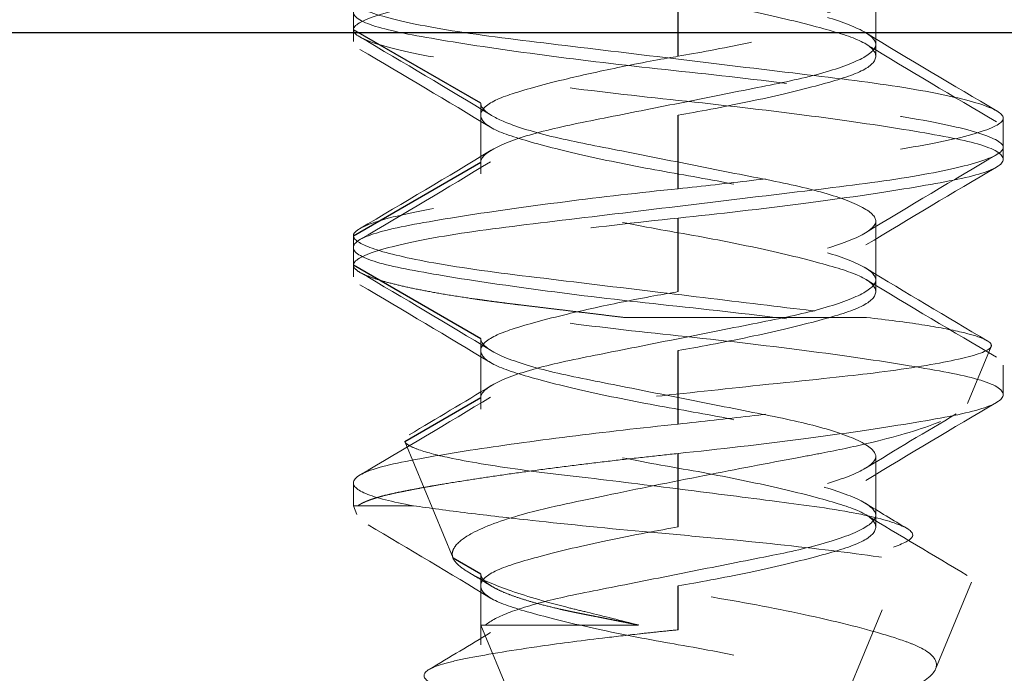
# Model space of a CAD drawing. Units: inches. Extents: x -2 to 101, y 2 to 65.
# Drawn here: x 54 to 55, y 26 to 26 of the extents above; entities that cross this region are included whole.
import ezdxf

# ---------------------------------------------------------------- set-up
doc = ezdxf.new("R2010")
doc.units = ezdxf.units.IN
doc.header["$LTSCALE"] = 6
doc.header["$MEASUREMENT"] = 0
doc.linetypes.add('DASHED', pattern=[0.2067, 0.1654, -0.0413])
for name, color, linetype, lineweight in [('Dimension (ANSI)', 5, 'Continuous', 25), ('Hidden (ANSI)', 7, 'DASHED', 5), ('Hidden Narrow (ANSI)', 7, 'DASHED', 25)]:
    doc.layers.add(name, color=color, linetype=linetype, lineweight=lineweight)
doc.styles.add('Note Text (ANSI)', font='tahoma.ttf')
doc.dimstyles.new('Copy of Default (ANSI)', dxfattribs={"dimscale": 6, "dimtxt": 0.12, "dimasz": 0.098425, "dimexe": 0.125, "dimexo": 0.0625, "dimgap": 0.1, "dimtad": 0, "dimtih": 1, "dimtoh": 1, "dimrnd": 1e-08, "dimzin": 4, "dimdsep": 46, "dimtxsty": 'Note Text (ANSI)', "dimcen": 0.09, "dimdle": 0.393701, "dimclrd": 256, "dimclre": 256, "dimclrt": 256, "dimadec": 0, "dimazin": 1, "dimtfac": 1.166667, "dimtofl": 0, "dimtmove": 0, "dimatfit": 3, "dimfxl": 1, "dimtolj": 1, "dimtzin": 4, "dimlwd": -1, "dimlwe": -1, "dimarcsym": 0})

# ---------------------------------------------------------------- blocks, each defined once
blk = doc.blocks.new('*D53')
at = {"layer": 'Defpoints', "color": 0, "transparency": 16777216}
for p in [(54.55583, 25.98119), (58.75268, 25.98119), (57.59583, 19.98119)]:
    blk.add_point(p, dxfattribs=at)
at = {"layer": 'Dimension (ANSI)', "transparency": 16777216}
for p, q in [((54.93083, 25.98119), (59.50268, 25.98119)), ((58.75268, 25.39064), (58.75268, 23.54443)), ((58.75268, 20.57174), (58.75268, 22.41795)), ((57.97083, 19.98119), (59.50268, 19.98119))]:
    blk.add_line(p, q, dxfattribs=at)
for points in [[(58.65426, 25.39064), (58.85111, 25.39064), (58.75268, 25.98119)], [(58.65426, 20.57174), (58.85111, 20.57174), (58.75268, 19.98119)]]:
    blk.add_solid(points, dxfattribs=at)
at = {"layer": 'Dimension (ANSI)', "transparency": 16777216, "insert": (58.33176, 23.35545), "char_height": 0.72, "attachment_point": 1, "style": 'Note Text (ANSI)'}
blk.add_mtext('\\A1;6"', dxfattribs=at)

msp = doc.modelspace()

# ---------------------------------------------------------------- linework, layer by layer
at = {"layer": 'Hidden (ANSI)', "ltscale": 0.004662}
for p, q in [((54.67777, 25.87119), (54.67777, 25.85869)), ((54.5939, 25.84619), (54.5939, 25.83369)), ((54.67777, 25.82119), (54.67777, 25.80869)), ((54.5939, 25.79619), (54.5939, 25.78369)), ((54.67777, 25.77119), (54.67777, 25.75869))]:
    msp.add_line(p, q, dxfattribs=at)
at = {"layer": 'Hidden (ANSI)', "ltscale": 0.002281}
for p, q in [((54.56683, 25.86806), (54.56683, 25.86181)), ((54.70483, 25.84306), (54.70483, 25.83681)), ((54.56683, 25.81806), (54.56683, 25.81181)), ((54.70483, 25.79056), (54.70483, 25.78431))]:
    msp.add_line(p, q, dxfattribs=at)
at = {"layer": 'Hidden (ANSI)', "ltscale": 0.000852348}
for p, q in [((54.56683, 25.86181), (54.56683, 25.85931)), ((54.67777, 25.85869), (54.67777, 25.85619)), ((54.70483, 25.83681), (54.70483, 25.83431)), ((54.5939, 25.83369), (54.5939, 25.83119)), ((54.56683, 25.81181), (54.56683, 25.80931)), ((54.67777, 25.80869), (54.67777, 25.80619)), ((54.5939, 25.78369), (54.5939, 25.78119)), ((54.67777, 25.75869), (54.67777, 25.75619))]:
    msp.add_line(p, q, dxfattribs=at)
at = {"layer": 'Hidden (ANSI)', "ltscale": 0.020531}
msp.add_line((54.67581, 25.8007), (54.62437, 25.8007), dxfattribs=at)
at = {"layer": 'Hidden (ANSI)', "ltscale": 0.004884}
msp.add_line((54.69727, 25.78245), (54.70228, 25.79454), dxfattribs=at)
at = {"layer": 'Hidden (ANSI)', "ltscale": 0.010113}
msp.add_line((54.588, 25.74959), (54.57774, 25.77436), dxfattribs=at)
at = {"layer": 'Hidden (ANSI)', "ltscale": 0.001753}
msp.add_line((54.56683, 25.76556), (54.56683, 25.7607), dxfattribs=at)
at = {"layer": 'Hidden (ANSI)', "ltscale": 0.004288}
msp.add_line((54.56779, 25.7607), (54.56683, 25.7607), dxfattribs=at)
at = {"layer": 'Hidden (ANSI)', "ltscale": 0.000650386}
msp.add_line((54.56759, 25.75888), (54.56683, 25.7607), dxfattribs=at)
at = {"layer": 'Hidden (ANSI)', "ltscale": 0.011756}
msp.add_line((54.57959, 25.7607), (54.56779, 25.7607), dxfattribs=at)
at = {"layer": 'Hidden (ANSI)', "ltscale": 0.04443}
msp.add_line((54.64083, 25.64619), (54.68557, 25.75419), dxfattribs=at)
at = {"layer": 'Hidden (ANSI)', "ltscale": 0.004024}
msp.add_line((54.5939, 25.74619), (54.5939, 25.73536), dxfattribs=at)
at = {"layer": 'Hidden (ANSI)', "ltscale": 0.007499}
msp.add_line((54.69047, 25.72602), (54.6981, 25.74445), dxfattribs=at)
at = {"layer": 'Hidden (ANSI)', "ltscale": 3.08802e-05}
msp.add_line((54.5958, 25.73604), (54.5961, 25.73622), dxfattribs=at)
at = {"layer": 'Hidden (ANSI)', "ltscale": 0.00341}
msp.add_line((54.5949, 25.73536), (54.5939, 25.73536), dxfattribs=at)
at = {"layer": 'Hidden (ANSI)', "ltscale": 0.036668}
msp.add_line((54.63083, 25.64619), (54.5939, 25.73536), dxfattribs=at)
at = {"layer": 'Hidden (ANSI)', "ltscale": 0.00149}
msp.add_line((54.5939, 25.73536), (54.5939, 25.73119), dxfattribs=at)
at = {"layer": 'Hidden (ANSI)', "ltscale": 0.018255}
msp.add_line((54.62741, 25.73536), (54.5949, 25.73536), dxfattribs=at)
at = {"layer": 'Hidden (ANSI)', "ltscale": 0.153155}
msp.add_open_spline([(54.63583, 25.93119), (54.64097, 25.93031), (54.64605, 25.92934), (54.65607, 25.92723), (54.66086, 25.92611), (54.6689, 25.92395), (54.67208, 25.92302), (54.67648, 25.92101), (54.67765, 25.91994), (54.67787, 25.91772), (54.67683, 25.9166), (54.67265, 25.91456), (54.66967, 25.91366), (54.66202, 25.91156), (54.65739, 25.91045), (54.64711, 25.90824), (54.64153, 25.90717), (54.63139, 25.90542), (54.62587, 25.9044), (54.61486, 25.90206), (54.61012, 25.90094), (54.60225, 25.8988), (54.59918, 25.89788), (54.59497, 25.89586), (54.5939, 25.89478), (54.5939, 25.8926), (54.59497, 25.89152), (54.59918, 25.8895), (54.60225, 25.88858), (54.61012, 25.88644), (54.61486, 25.88531), (54.62587, 25.88298), (54.63139, 25.88195), (54.64153, 25.88021), (54.64711, 25.87913), (54.65739, 25.87693), (54.66202, 25.87582), (54.66967, 25.87372), (54.67265, 25.87282), (54.67683, 25.87078), (54.67787, 25.86966), (54.67765, 25.86744), (54.67648, 25.86636), (54.67208, 25.86436), (54.6689, 25.86342), (54.66086, 25.86127), (54.65607, 25.86015), (54.64515, 25.85785), (54.6399, 25.85689), (54.63583, 25.85619)], degree=3, knots=[0, 0, 0, 0, 0.0397036, 0.0397036, 0.0833052, 0.0833052, 0.1262655, 0.1262655, 0.1689605, 0.1689605, 0.2131905, 0.2131905, 0.2552371, 0.2552371, 0.2984359, 0.2984359, 0.342173, 0.342173, 0.3769437, 0.3769437, 0.4081917, 0.4081917, 0.4387784, 0.4387784, 0.469359, 0.469359, 0.4999396, 0.4999396, 0.5305263, 0.5305263, 0.5617743, 0.5617743, 0.596545, 0.596545, 0.6402821, 0.6402821, 0.6834809, 0.6834809, 0.7255275, 0.7255275, 0.7697575, 0.7697575, 0.8124525, 0.8124525, 0.8554128, 0.8554128, 0.8990144, 0.8990144, 0.9461784, 0.9461784, 0.9461784, 0.9461784], dxfattribs=at)
at = {"layer": 'Hidden (ANSI)', "ltscale": 0.166149}
for points, knots in [([(54.56683, 25.86181), (54.56683, 25.86271), (54.56845, 25.86376), (54.57568, 25.86601), (54.58085, 25.86713), (54.59377, 25.86924), (54.60132, 25.87015), (54.61788, 25.87215), (54.62673, 25.87321), (54.64493, 25.87541), (54.65412, 25.87652), (54.67078, 25.87853), (54.67815, 25.87943), (54.69082, 25.88151), (54.69593, 25.88261), (54.703, 25.88479), (54.70483, 25.88585), (54.70483, 25.88772), (54.70319, 25.88878), (54.69593, 25.89102), (54.69082, 25.89212), (54.67815, 25.8942), (54.67078, 25.89509), (54.65412, 25.89711), (54.64493, 25.89822), (54.62673, 25.90041), (54.61788, 25.90148), (54.60132, 25.90348), (54.59377, 25.90439), (54.58085, 25.9065), (54.57568, 25.90762), (54.56845, 25.90987), (54.56683, 25.91091), (54.56683, 25.91181)], [-1.06299, -1.06299, -1.06299, -1.06299, -0.989302, -0.989302, -0.919078, -0.919078, -0.850342, -0.850342, -0.781845, -0.781845, -0.710715, -0.710715, -0.643309, -0.643309, -0.574028, -0.574028, -0.503711, -0.503711, -0.437366, -0.437366, -0.375396, -0.375396, -0.315103, -0.315103, -0.251478, -0.251478, -0.190209, -0.190209, -0.128726, -0.128726, -0.065913, -0.065913, -0.000001, -0.000001, -0.000001, -0.000001]), ([(54.63583, 25.87806), (54.62744, 25.87719), (54.6191, 25.87622), (54.60314, 25.87418), (54.5957, 25.87313), (54.58259, 25.87104), (54.57716, 25.87008), (54.56955, 25.86812), (54.56738, 25.86707), (54.56645, 25.86488), (54.56783, 25.86377), (54.574, 25.86171), (54.57859, 25.86083), (54.59052, 25.85878), (54.59778, 25.85769), (54.61388, 25.85554), (54.62254, 25.8545), (54.64053, 25.85255), (54.64969, 25.85157), (54.66695, 25.8494), (54.67488, 25.84829), (54.68825, 25.84618), (54.69363, 25.84524), (54.70167, 25.8433), (54.70409, 25.84221), (54.70527, 25.84002), (54.7041, 25.83894), (54.6984, 25.83689), (54.69399, 25.83601), (54.68222, 25.83395), (54.67488, 25.83283), (54.66178, 25.83107), (54.65666, 25.83042), (54.64627, 25.82919), (54.64105, 25.82861), (54.63583, 25.82806)], [-1.105463, -1.105463, -1.105463, -1.105463, -1.041279, -1.041279, -0.975314, -0.975314, -0.906038, -0.906038, -0.838197, -0.838197, -0.767731, -0.767731, -0.700272, -0.700272, -0.631599, -0.631599, -0.563931, -0.563931, -0.494189, -0.494189, -0.424931, -0.424931, -0.358031, -0.358031, -0.287921, -0.287921, -0.219307, -0.219307, -0.151755, -0.151755, -0.081355, -0.081355, -0.040014, -0.040014, -0.000001, -0.000001, -0.000001, -0.000001]), ([(54.63583, 25.82181), (54.64443, 25.82271), (54.65352, 25.82376), (54.67085, 25.82601), (54.67852, 25.82713), (54.69126, 25.82924), (54.69625, 25.83015), (54.70305, 25.83215), (54.70481, 25.83321), (54.70485, 25.83541), (54.70301, 25.83652), (54.69598, 25.83853), (54.69104, 25.83943), (54.67848, 25.84151), (54.67091, 25.84261), (54.65412, 25.84479), (54.64502, 25.84585), (54.62716, 25.84772), (54.61801, 25.84878), (54.60075, 25.85102), (54.59319, 25.85212), (54.58062, 25.8542), (54.57569, 25.85509), (54.56866, 25.85711), (54.56681, 25.85822), (54.56685, 25.86041), (54.56861, 25.86148), (54.57541, 25.86348), (54.5804, 25.86439), (54.59314, 25.8665), (54.60081, 25.86762), (54.61815, 25.86987), (54.62723, 25.87091), (54.63583, 25.87181)], [-1.06299, -1.06299, -1.06299, -1.06299, -0.989302, -0.989302, -0.919078, -0.919078, -0.850342, -0.850342, -0.781845, -0.781845, -0.710715, -0.710715, -0.643309, -0.643309, -0.574028, -0.574028, -0.503711, -0.503711, -0.437366, -0.437366, -0.375396, -0.375396, -0.315103, -0.315103, -0.251478, -0.251478, -0.190209, -0.190209, -0.128726, -0.128726, -0.065913, -0.065913, -0.000001, -0.000001, -0.000001, -0.000001]), ([(54.56683, 25.86806), (54.56683, 25.86721), (54.5683, 25.86627), (54.57433, 25.8642), (54.57918, 25.86309), (54.59161, 25.86095), (54.59903, 25.86001), (54.61539, 25.85803), (54.62413, 25.85698), (54.64225, 25.85479), (54.65147, 25.85368), (54.66839, 25.85163), (54.67597, 25.85075), (54.68912, 25.84869), (54.6945, 25.8476), (54.70208, 25.84545), (54.70426, 25.84441), (54.70523, 25.84247), (54.70388, 25.84148), (54.69771, 25.8393), (54.69298, 25.83819), (54.68095, 25.83608), (54.67385, 25.83516), (54.65768, 25.8332), (54.64869, 25.83212), (54.63055, 25.82993), (54.62157, 25.82884), (54.60471, 25.82681), (54.59699, 25.82592), (54.58339, 25.82385), (54.57775, 25.82274), (54.57143, 25.82099), (54.56968, 25.82036), (54.5674, 25.81916), (54.56683, 25.8186), (54.56683, 25.81806)], [-1.106021, -1.106021, -1.106021, -1.106021, -1.043478, -1.043478, -0.973831, -0.973831, -0.90469, -0.90469, -0.836705, -0.836705, -0.766095, -0.766095, -0.698664, -0.698664, -0.629858, -0.629858, -0.562204, -0.562204, -0.492156, -0.492156, -0.42294, -0.42294, -0.356022, -0.356022, -0.28589, -0.28589, -0.217343, -0.217343, -0.149664, -0.149664, -0.079341, -0.079341, -0.039028, -0.039028, 0, 0, 0, 0]), ([(54.56683, 25.81181), (54.56683, 25.81271), (54.56845, 25.81376), (54.57568, 25.81601), (54.58085, 25.81713), (54.59377, 25.81924), (54.60132, 25.82015), (54.61788, 25.82215), (54.62673, 25.82321), (54.64493, 25.82541), (54.65412, 25.82652), (54.67078, 25.82853), (54.67815, 25.82943), (54.69082, 25.83151), (54.69593, 25.83261), (54.703, 25.83479), (54.70483, 25.83585), (54.70483, 25.83772), (54.70319, 25.83878), (54.69593, 25.84102), (54.69082, 25.84212), (54.67815, 25.8442), (54.67078, 25.84509), (54.65412, 25.84711), (54.64493, 25.84822), (54.62673, 25.85041), (54.61788, 25.85148), (54.60132, 25.85348), (54.59377, 25.85439), (54.58085, 25.8565), (54.57568, 25.85762), (54.56864, 25.85981), (54.56683, 25.86086), (54.56683, 25.86181)], [-1.186193, -1.186193, -1.186193, -1.186193, -1.103695, -1.103695, -1.025076, -1.025076, -0.948122, -0.948122, -0.871436, -0.871436, -0.791801, -0.791801, -0.716337, -0.716337, -0.638773, -0.638773, -0.560049, -0.560049, -0.485772, -0.485772, -0.416393, -0.416393, -0.348892, -0.348892, -0.277661, -0.277661, -0.209067, -0.209067, -0.140233, -0.140233, -0.06991, -0.06991, 0, 0, 0, 0]), ([(54.63583, 25.82806), (54.62762, 25.82721), (54.61948, 25.82627), (54.60324, 25.8242), (54.59539, 25.82309), (54.5821, 25.82095), (54.57677, 25.82001), (54.56933, 25.81803), (54.56725, 25.81698), (54.56651, 25.81479), (54.56799, 25.81368), (54.57436, 25.81163), (54.57902, 25.81075), (54.59108, 25.80869), (54.59842, 25.8076), (54.61459, 25.80545), (54.62327, 25.80441), (54.64129, 25.80247), (54.65047, 25.80148), (54.66769, 25.7993), (54.67555, 25.79819), (54.68877, 25.79608), (54.69408, 25.79516), (54.70192, 25.7932), (54.70424, 25.79212), (54.70521, 25.78993), (54.70394, 25.78884), (54.69805, 25.78681), (54.69354, 25.78592), (54.68161, 25.78385), (54.67421, 25.78274), (54.66116, 25.78099), (54.65616, 25.78036), (54.64602, 25.77916), (54.64093, 25.7786), (54.63583, 25.77806)], [-1.106021, -1.106021, -1.106021, -1.106021, -1.043478, -1.043478, -0.973831, -0.973831, -0.90469, -0.90469, -0.836705, -0.836705, -0.766095, -0.766095, -0.698664, -0.698664, -0.629858, -0.629858, -0.562204, -0.562204, -0.492156, -0.492156, -0.42294, -0.42294, -0.356022, -0.356022, -0.28589, -0.28589, -0.217343, -0.217343, -0.149664, -0.149664, -0.079341, -0.079341, -0.039028, -0.039028, 0, 0, 0, 0]), ([(54.63583, 25.77181), (54.64443, 25.77271), (54.65352, 25.77376), (54.67085, 25.77601), (54.67852, 25.77713), (54.69126, 25.77924), (54.69625, 25.78015), (54.70305, 25.78215), (54.70481, 25.78321), (54.70485, 25.78541), (54.70301, 25.78652), (54.69598, 25.78853), (54.69104, 25.78943), (54.67848, 25.79151), (54.67091, 25.79261), (54.65412, 25.79479), (54.64502, 25.79585), (54.62716, 25.79772), (54.61801, 25.79878), (54.60075, 25.80102), (54.59319, 25.80212), (54.58062, 25.8042), (54.57569, 25.80509), (54.56866, 25.80711), (54.56681, 25.80822), (54.56685, 25.81041), (54.56861, 25.81148), (54.57541, 25.81348), (54.5804, 25.81439), (54.59314, 25.8165), (54.60081, 25.81762), (54.61768, 25.81981), (54.62671, 25.82086), (54.63583, 25.82181)], [-1.186193, -1.186193, -1.186193, -1.186193, -1.103695, -1.103695, -1.025076, -1.025076, -0.948122, -0.948122, -0.871436, -0.871436, -0.791801, -0.791801, -0.716337, -0.716337, -0.638773, -0.638773, -0.560049, -0.560049, -0.485772, -0.485772, -0.416393, -0.416393, -0.348892, -0.348892, -0.277661, -0.277661, -0.209067, -0.209067, -0.140233, -0.140233, -0.06991, -0.06991, 0, 0, 0, 0])]:
    msp.add_open_spline(points, degree=3, knots=knots, dxfattribs=at)
at = {"layer": 'Hidden (ANSI)', "ltscale": 0.10207}
for points, knots in [([(54.5939, 25.89619), (54.5939, 25.89572), (54.59415, 25.89496), (54.59691, 25.89311), (54.59874, 25.89226), (54.60428, 25.89031), (54.60836, 25.88921), (54.61726, 25.88734), (54.62228, 25.88638), (54.63352, 25.88415), (54.63917, 25.88303), (54.65035, 25.8808), (54.65547, 25.87985), (54.66432, 25.87791), (54.66815, 25.87684), (54.67417, 25.87463), (54.67624, 25.87351), (54.67809, 25.87143), (54.67794, 25.87053), (54.67549, 25.86843), (54.67315, 25.8673), (54.66668, 25.86511), (54.66267, 25.86406), (54.6537, 25.86221), (54.64838, 25.86118), (54.63677, 25.85888), (54.63115, 25.85776), (54.62049, 25.85564), (54.61556, 25.85473), (54.60657, 25.85271), (54.6027, 25.85159), (54.59784, 25.84971), (54.59634, 25.84895), (54.5941, 25.8473), (54.5939, 25.84662), (54.5939, 25.84619)], [0.000001, 0.000001, 0.000001, 0.000001, 0.0210294, 0.0210294, 0.0378254, 0.0378254, 0.0601302, 0.0601302, 0.0796196, 0.0796196, 0.098341, 0.098341, 0.1178146, 0.1178146, 0.1379072, 0.1379072, 0.1587413, 0.1587413, 0.178807, 0.178807, 0.199536, 0.199536, 0.2194924, 0.2194924, 0.2382401, 0.2382401, 0.2551696, 0.2551696, 0.2715803, 0.2715803, 0.2889308, 0.2889308, 0.3005803, 0.3005803, 0.3150939, 0.3150939, 0.3150939, 0.3150939]), ([(54.63583, 25.84369), (54.63992, 25.84439), (54.64519, 25.84536), (54.65611, 25.84766), (54.6609, 25.84878), (54.66893, 25.85093), (54.6721, 25.85186), (54.67649, 25.85387), (54.67766, 25.85495), (54.67786, 25.85717), (54.67681, 25.85829), (54.67263, 25.86033), (54.66964, 25.86123), (54.66198, 25.86333), (54.65735, 25.86444), (54.64706, 25.86664), (54.64148, 25.86772), (54.63108, 25.86951), (54.62536, 25.87057), (54.61432, 25.87294), (54.60968, 25.87405), (54.60202, 25.87615), (54.59904, 25.87705), (54.59485, 25.87909), (54.5938, 25.88021), (54.594, 25.88243), (54.59517, 25.8835), (54.59956, 25.88551), (54.60274, 25.88644), (54.61076, 25.8886), (54.61555, 25.88972), (54.62647, 25.89202), (54.63174, 25.89299), (54.63583, 25.89369)], [0.000001, 0.000001, 0.000001, 0.000001, 0.0316147, 0.0316147, 0.0607934, 0.0607934, 0.0895309, 0.0895309, 0.1181018, 0.1181018, 0.1476988, 0.1476988, 0.1758289, 0.1758289, 0.204735, 0.204735, 0.2339968, 0.2339968, 0.2585939, 0.2585939, 0.279811, 0.279811, 0.3004586, 0.3004586, 0.3221828, 0.3221828, 0.3431539, 0.3431539, 0.3642472, 0.3642472, 0.3856645, 0.3856645, 0.408869, 0.408869, 0.408869, 0.408869]), ([(54.5939, 25.83369), (54.5939, 25.83439), (54.5945, 25.83536), (54.5987, 25.83766), (54.60175, 25.83878), (54.60949, 25.84093), (54.61407, 25.84186), (54.62418, 25.84387), (54.62959, 25.84495), (54.64075, 25.84717), (54.64639, 25.84829), (54.65667, 25.85033), (54.66123, 25.85123), (54.66909, 25.85333), (54.67225, 25.85444), (54.67663, 25.85664), (54.67777, 25.85772), (54.67777, 25.85951), (54.67695, 25.86057), (54.67225, 25.86294), (54.66909, 25.86405), (54.66123, 25.86615), (54.65667, 25.86705), (54.64639, 25.86909), (54.64075, 25.87021), (54.62959, 25.87243), (54.62418, 25.8735), (54.61407, 25.87551), (54.60949, 25.87644), (54.60175, 25.8786), (54.5987, 25.87972), (54.5945, 25.88202), (54.5939, 25.88299), (54.5939, 25.88369)], [0.000001, 0.000001, 0.000001, 0.000001, 0.0316147, 0.0316147, 0.0607934, 0.0607934, 0.0895309, 0.0895309, 0.1181018, 0.1181018, 0.1476988, 0.1476988, 0.1758289, 0.1758289, 0.204735, 0.204735, 0.2339968, 0.2339968, 0.2585939, 0.2585939, 0.279811, 0.279811, 0.3004586, 0.3004586, 0.3221828, 0.3221828, 0.3431539, 0.3431539, 0.3642472, 0.3642472, 0.3856645, 0.3856645, 0.408869, 0.408869, 0.408869, 0.408869]), ([(54.63583, 25.85619), (54.63311, 25.85572), (54.62882, 25.85496), (54.61966, 25.85311), (54.61581, 25.85226), (54.60764, 25.85031), (54.60365, 25.84921), (54.59791, 25.84734), (54.59572, 25.84638), (54.59359, 25.84415), (54.59365, 25.84303), (54.59606, 25.8408), (54.5984, 25.83985), (54.60457, 25.83791), (54.60855, 25.83684), (54.61791, 25.83463), (54.62325, 25.83351), (54.63423, 25.83143), (54.63974, 25.83053), (54.65058, 25.82843), (54.65578, 25.8273), (54.66476, 25.82511), (54.66851, 25.82406), (54.67411, 25.82221), (54.67632, 25.82118), (54.67813, 25.81888), (54.67788, 25.81776), (54.67523, 25.81564), (54.67294, 25.81473), (54.66641, 25.81271), (54.66216, 25.81159), (54.65399, 25.80971), (54.65045, 25.80895), (54.64216, 25.8073), (54.63831, 25.80662), (54.63583, 25.80619)], [0.000001, 0.000001, 0.000001, 0.000001, 0.0210294, 0.0210294, 0.0378254, 0.0378254, 0.0601302, 0.0601302, 0.0796196, 0.0796196, 0.098341, 0.098341, 0.1178146, 0.1178146, 0.1379072, 0.1379072, 0.1587413, 0.1587413, 0.178807, 0.178807, 0.199536, 0.199536, 0.2194924, 0.2194924, 0.2382401, 0.2382401, 0.2551696, 0.2551696, 0.2715803, 0.2715803, 0.2889308, 0.2889308, 0.3005803, 0.3005803, 0.3150939, 0.3150939, 0.3150939, 0.3150939]), ([(54.5939, 25.84619), (54.5939, 25.84572), (54.59415, 25.84496), (54.59691, 25.84311), (54.59874, 25.84226), (54.60428, 25.84031), (54.60836, 25.83921), (54.61726, 25.83734), (54.62228, 25.83638), (54.63352, 25.83415), (54.63917, 25.83303), (54.65035, 25.8308), (54.65547, 25.82985), (54.66432, 25.82791), (54.66815, 25.82684), (54.67417, 25.82463), (54.67624, 25.82351), (54.67809, 25.82143), (54.67794, 25.82053), (54.67549, 25.81843), (54.67315, 25.8173), (54.66668, 25.81511), (54.66267, 25.81406), (54.6537, 25.81221), (54.64838, 25.81118), (54.63677, 25.80888), (54.63115, 25.80776), (54.62049, 25.80564), (54.61556, 25.80473), (54.60657, 25.80271), (54.6027, 25.80159), (54.59784, 25.79971), (54.59634, 25.79895), (54.5941, 25.7973), (54.5939, 25.79662), (54.5939, 25.79619)], [0.000001, 0.000001, 0.000001, 0.000001, 0.0210294, 0.0210294, 0.0378254, 0.0378254, 0.0601302, 0.0601302, 0.0796196, 0.0796196, 0.098341, 0.098341, 0.1178146, 0.1178146, 0.1379072, 0.1379072, 0.1587413, 0.1587413, 0.178807, 0.178807, 0.199536, 0.199536, 0.2194924, 0.2194924, 0.2382401, 0.2382401, 0.2551696, 0.2551696, 0.2715803, 0.2715803, 0.2889308, 0.2889308, 0.3005803, 0.3005803, 0.3150939, 0.3150939, 0.3150939, 0.3150939]), ([(54.63583, 25.79369), (54.63992, 25.79439), (54.64519, 25.79536), (54.65611, 25.79766), (54.6609, 25.79878), (54.66893, 25.80093), (54.6721, 25.80186), (54.67649, 25.80387), (54.67766, 25.80495), (54.67786, 25.80717), (54.67681, 25.80829), (54.67263, 25.81033), (54.66964, 25.81123), (54.66198, 25.81333), (54.65735, 25.81444), (54.64706, 25.81664), (54.64148, 25.81772), (54.63108, 25.81951), (54.62536, 25.82057), (54.61432, 25.82294), (54.60968, 25.82405), (54.60202, 25.82615), (54.59904, 25.82705), (54.59485, 25.82909), (54.5938, 25.83021), (54.594, 25.83243), (54.59517, 25.8335), (54.59956, 25.83551), (54.60274, 25.83644), (54.61076, 25.8386), (54.61555, 25.83972), (54.62647, 25.84202), (54.63174, 25.84299), (54.63583, 25.84369)], [0.000001, 0.000001, 0.000001, 0.000001, 0.0316147, 0.0316147, 0.0607934, 0.0607934, 0.0895309, 0.0895309, 0.1181018, 0.1181018, 0.1476988, 0.1476988, 0.1758289, 0.1758289, 0.204735, 0.204735, 0.2339968, 0.2339968, 0.2585939, 0.2585939, 0.279811, 0.279811, 0.3004586, 0.3004586, 0.3221828, 0.3221828, 0.3431539, 0.3431539, 0.3642472, 0.3642472, 0.3856645, 0.3856645, 0.408869, 0.408869, 0.408869, 0.408869]), ([(54.5939, 25.78369), (54.5939, 25.78439), (54.5945, 25.78536), (54.5987, 25.78766), (54.60175, 25.78878), (54.60949, 25.79093), (54.61407, 25.79186), (54.62418, 25.79387), (54.62959, 25.79495), (54.64075, 25.79717), (54.64639, 25.79829), (54.65667, 25.80033), (54.66123, 25.80123), (54.66909, 25.80333), (54.67225, 25.80444), (54.67663, 25.80664), (54.67777, 25.80772), (54.67777, 25.80951), (54.67695, 25.81057), (54.67225, 25.81294), (54.66909, 25.81405), (54.66123, 25.81615), (54.65667, 25.81705), (54.64639, 25.81909), (54.64075, 25.82021), (54.62959, 25.82243), (54.62418, 25.8235), (54.61407, 25.82551), (54.60949, 25.82644), (54.60175, 25.8286), (54.5987, 25.82972), (54.5945, 25.83202), (54.5939, 25.83299), (54.5939, 25.83369)], [0.000001, 0.000001, 0.000001, 0.000001, 0.0316147, 0.0316147, 0.0607934, 0.0607934, 0.0895309, 0.0895309, 0.1181018, 0.1181018, 0.1476988, 0.1476988, 0.1758289, 0.1758289, 0.204735, 0.204735, 0.2339968, 0.2339968, 0.2585939, 0.2585939, 0.279811, 0.279811, 0.3004586, 0.3004586, 0.3221828, 0.3221828, 0.3431539, 0.3431539, 0.3642472, 0.3642472, 0.3856645, 0.3856645, 0.408869, 0.408869, 0.408869, 0.408869]), ([(54.63583, 25.80619), (54.63311, 25.80572), (54.62882, 25.80496), (54.61966, 25.80311), (54.61581, 25.80226), (54.60764, 25.80031), (54.60365, 25.79921), (54.59791, 25.79734), (54.59572, 25.79638), (54.59359, 25.79415), (54.59365, 25.79303), (54.59606, 25.7908), (54.5984, 25.78985), (54.60457, 25.78791), (54.60855, 25.78684), (54.61791, 25.78463), (54.62325, 25.78351), (54.63423, 25.78143), (54.63974, 25.78053), (54.65058, 25.77843), (54.65578, 25.7773), (54.66476, 25.77511), (54.66851, 25.77406), (54.67411, 25.77221), (54.67632, 25.77118), (54.67813, 25.76888), (54.67788, 25.76776), (54.67523, 25.76564), (54.67294, 25.76473), (54.66641, 25.76271), (54.66216, 25.76159), (54.65399, 25.75971), (54.65045, 25.75895), (54.64216, 25.7573), (54.63831, 25.75662), (54.63583, 25.75619)], [0.000001, 0.000001, 0.000001, 0.000001, 0.0210294, 0.0210294, 0.0378254, 0.0378254, 0.0601302, 0.0601302, 0.0796196, 0.0796196, 0.098341, 0.098341, 0.1178146, 0.1178146, 0.1379072, 0.1379072, 0.1587413, 0.1587413, 0.178807, 0.178807, 0.199536, 0.199536, 0.2194924, 0.2194924, 0.2382401, 0.2382401, 0.2551696, 0.2551696, 0.2715803, 0.2715803, 0.2889308, 0.2889308, 0.3005803, 0.3005803, 0.3150939, 0.3150939, 0.3150939, 0.3150939]), ([(54.5939, 25.79619), (54.5939, 25.79549), (54.5945, 25.79452), (54.5987, 25.79222), (54.60175, 25.7911), (54.60949, 25.78894), (54.61407, 25.78801), (54.62418, 25.786), (54.62959, 25.78493), (54.64075, 25.78271), (54.64639, 25.78159), (54.65667, 25.77955), (54.66123, 25.77865), (54.66909, 25.77655), (54.67225, 25.77544), (54.67695, 25.77307), (54.67777, 25.77201), (54.67777, 25.77022), (54.67663, 25.76914), (54.67225, 25.76694), (54.66909, 25.76583), (54.66123, 25.76373), (54.65667, 25.76283), (54.64639, 25.76079), (54.64075, 25.75967), (54.62959, 25.75745), (54.62418, 25.75637), (54.61407, 25.75436), (54.60949, 25.75343), (54.60175, 25.75128), (54.5987, 25.75016), (54.5945, 25.74786), (54.5939, 25.74689), (54.5939, 25.74619)], [0.000001, 0.000001, 0.000001, 0.000001, 0.0316147, 0.0316147, 0.0607934, 0.0607934, 0.0895309, 0.0895309, 0.1181018, 0.1181018, 0.1476988, 0.1476988, 0.1758289, 0.1758289, 0.204735, 0.204735, 0.238246, 0.238246, 0.278112, 0.278112, 0.3174936, 0.3174936, 0.3558179, 0.3558179, 0.3961406, 0.3961406, 0.4350655, 0.4350655, 0.4742173, 0.4742173, 0.5139703, 0.5139703, 0.5570406, 0.5570406, 0.5570406, 0.5570406]), ([(54.63583, 25.74369), (54.63992, 25.74439), (54.64519, 25.74536), (54.65611, 25.74766), (54.6609, 25.74878), (54.66893, 25.75093), (54.6721, 25.75186), (54.67649, 25.75387), (54.67766, 25.75495), (54.67786, 25.75717), (54.67681, 25.75829), (54.67263, 25.76033), (54.66964, 25.76123), (54.66198, 25.76333), (54.65735, 25.76444), (54.64706, 25.76664), (54.64148, 25.76772), (54.63108, 25.76951), (54.62536, 25.77057), (54.61432, 25.77294), (54.60968, 25.77405), (54.60202, 25.77615), (54.59904, 25.77705), (54.59485, 25.77909), (54.5938, 25.78021), (54.594, 25.78243), (54.59517, 25.7835), (54.59956, 25.78551), (54.60274, 25.78644), (54.61076, 25.7886), (54.61555, 25.78972), (54.62647, 25.79202), (54.63174, 25.79299), (54.63583, 25.79369)], [0.000001, 0.000001, 0.000001, 0.000001, 0.0316147, 0.0316147, 0.0607934, 0.0607934, 0.0895309, 0.0895309, 0.1181018, 0.1181018, 0.1476988, 0.1476988, 0.1758289, 0.1758289, 0.204735, 0.204735, 0.2339968, 0.2339968, 0.2585939, 0.2585939, 0.279811, 0.279811, 0.3004586, 0.3004586, 0.3221828, 0.3221828, 0.3431539, 0.3431539, 0.3642472, 0.3642472, 0.3856645, 0.3856645, 0.408869, 0.408869, 0.408869, 0.408869]), ([(54.63583, 25.75619), (54.63174, 25.75549), (54.62647, 25.75452), (54.61555, 25.75222), (54.61076, 25.7511), (54.60274, 25.74894), (54.59956, 25.74801), (54.59517, 25.746), (54.594, 25.74493), (54.5938, 25.74271), (54.59485, 25.74159), (54.59904, 25.73955), (54.60202, 25.73865), (54.60968, 25.73655), (54.61432, 25.73544), (54.62536, 25.73307), (54.63108, 25.73201), (54.64148, 25.73022), (54.64706, 25.72914), (54.65735, 25.72694), (54.66198, 25.72583), (54.66964, 25.72373), (54.67263, 25.72283), (54.67681, 25.72079), (54.67786, 25.71967), (54.67766, 25.71745), (54.67649, 25.71637), (54.6721, 25.71436), (54.66893, 25.71343), (54.6609, 25.71128), (54.65611, 25.71016), (54.64519, 25.70786), (54.63992, 25.70689), (54.63583, 25.70619)], [0.000001, 0.000001, 0.000001, 0.000001, 0.0316147, 0.0316147, 0.0607934, 0.0607934, 0.0895309, 0.0895309, 0.1181018, 0.1181018, 0.1476988, 0.1476988, 0.1758289, 0.1758289, 0.204735, 0.204735, 0.238246, 0.238246, 0.278112, 0.278112, 0.3174936, 0.3174936, 0.3558179, 0.3558179, 0.3961406, 0.3961406, 0.4350655, 0.4350655, 0.4742173, 0.4742173, 0.5139703, 0.5139703, 0.5570406, 0.5570406, 0.5570406, 0.5570406])]:
    msp.add_open_spline(points, degree=3, knots=knots, dxfattribs=at)
at = {"layer": 'Hidden (ANSI)', "ltscale": 0.012298}
for points in [[(54.67557, 25.86122), (54.68483, 25.85557), (54.69417, 25.85005), (54.70352, 25.84455)], [(54.5961, 25.84366), (54.58683, 25.84931), (54.5775, 25.85483), (54.56815, 25.86033)], [(54.56815, 25.81955), (54.5775, 25.82505), (54.58683, 25.83057), (54.5961, 25.83622)], [(54.70352, 25.83533), (54.69417, 25.82983), (54.68483, 25.82431), (54.67557, 25.81866)], [(54.5961, 25.79366), (54.58683, 25.79931), (54.5775, 25.80483), (54.56815, 25.81033)]]:
    msp.add_open_spline(points, degree=3, dxfattribs=at)
at = {"layer": 'Hidden (ANSI)', "ltscale": 0.012207}
for points in [[(54.59597, 25.8411), (54.58678, 25.84668), (54.57751, 25.85217), (54.56824, 25.85764)], [(54.67569, 25.85878), (54.68488, 25.8532), (54.69415, 25.8477), (54.70343, 25.84224)], [(54.56824, 25.81724), (54.57751, 25.8227), (54.58678, 25.8282), (54.59597, 25.83378)], [(54.70343, 25.83264), (54.69415, 25.82717), (54.68488, 25.82168), (54.67569, 25.8161)], [(54.67569, 25.80878), (54.68488, 25.8032), (54.69415, 25.7977), (54.70343, 25.79224)], [(54.59597, 25.7911), (54.58678, 25.79668), (54.57751, 25.80217), (54.56824, 25.80764)], [(54.56824, 25.76724), (54.57751, 25.7727), (54.58678, 25.7782), (54.59597, 25.78378)], [(54.70343, 25.78264), (54.69415, 25.77717), (54.68488, 25.77168), (54.67569, 25.7661)]]:
    msp.add_open_spline(points, degree=3, dxfattribs=at)
at = {"layer": 'Hidden (ANSI)', "ltscale": 0.057811}
for points in [[(54.56683, 25.81806), (54.56683, 25.81724), (54.56818, 25.81634), (54.57356, 25.81444), (54.57762, 25.81345), (54.58874, 25.81138), (54.59599, 25.81038), (54.61234, 25.8084), (54.62127, 25.80732), (54.63859, 25.80523), (54.64681, 25.80424), (54.66227, 25.80237), (54.6694, 25.80156), (54.67581, 25.8007)], [(54.63583, 25.77806), (54.62796, 25.77724), (54.62013, 25.77634), (54.60502, 25.77444), (54.5979, 25.77345), (54.58457, 25.77138), (54.57875, 25.77038), (54.5703, 25.7684), (54.56776, 25.76732), (54.5664, 25.76523), (54.56722, 25.76424), (54.57161, 25.76237), (54.57504, 25.76156), (54.57959, 25.7607)]]:
    msp.add_open_spline(points, degree=3, knots=[-0.3863574, -0.3863574, -0.3863574, -0.3863574, -0.326017, -0.326017, -0.2638642, -0.2638642, -0.1934303, -0.1934303, -0.1230549, -0.1230549, -0.0602745, -0.0602745, -0.000001, -0.000001, -0.000001, -0.000001], dxfattribs=at)
at = {"layer": 'Hidden (ANSI)', "ltscale": 0.037043}
for points in [[(54.56683, 25.81181), (54.56683, 25.80765), (54.60133, 25.80348), (54.6121, 25.80218), (54.62437, 25.8007)], [(54.63583, 25.77181), (54.59599, 25.76765), (54.57608, 25.76348), (54.56986, 25.76218), (54.56779, 25.7607)]]:
    msp.add_rational_spline(points, [1, 0.866025403784, 1, 0.953928096534, 0.939543100123], degree=2, knots=[0.25, 0.25, 0.25, 0.3333333, 0.3333333, 0.3619904, 0.3619904, 0.3619904], dxfattribs=at)
at = {"layer": 'Hidden (ANSI)', "ltscale": 0.011376}
msp.add_open_spline([(54.67557, 25.81122), (54.68414, 25.80599), (54.69278, 25.80087), (54.70143, 25.79577)], degree=3, dxfattribs=at)
at = {"layer": 'Hidden (ANSI)', "ltscale": 0.099595}
for points in [[(54.67581, 25.8007), (54.68019, 25.80021), (54.68414, 25.79969), (54.69092, 25.79864), (54.69374, 25.79811), (54.69968, 25.79672), (54.70179, 25.79586), (54.70245, 25.79468), (54.70227, 25.79431), (54.70042, 25.7931), (54.69747, 25.79223), (54.68859, 25.79046), (54.6828, 25.78957), (54.67115, 25.78816), (54.66354, 25.78739), (54.64538, 25.78548), (54.63735, 25.78462), (54.62133, 25.78287), (54.61351, 25.782), (54.60473, 25.78101), (54.60307, 25.78082), (54.59544, 25.77987), (54.59033, 25.77905), (54.58338, 25.77755), (54.58109, 25.77689), (54.57888, 25.77592), (54.57835, 25.7756), (54.57761, 25.77486), (54.57766, 25.77455), (54.57774, 25.77436)], [(54.57959, 25.7607), (54.58296, 25.76021), (54.58684, 25.75969), (54.59535, 25.75864), (54.59993, 25.75811), (54.61268, 25.75672), (54.62122, 25.75586), (54.63417, 25.75468), (54.63848, 25.75431), (54.65135, 25.7531), (54.65962, 25.75223), (54.67434, 25.75046), (54.68069, 25.74957), (54.6893, 25.74816), (54.69395, 25.74739), (54.69831, 25.74548), (54.69866, 25.74462), (54.69628, 25.74287), (54.69346, 25.742), (54.68817, 25.74101), (54.68705, 25.74082), (54.68133, 25.73987), (54.67571, 25.73905), (54.66433, 25.73755), (54.65896, 25.73689), (54.65051, 25.73592), (54.64763, 25.7356), (54.6408, 25.73486), (54.6377, 25.73455), (54.63583, 25.73436)]]:
    msp.add_open_spline(points, degree=3, knots=[-0.4468375, -0.4468375, -0.4468375, -0.4468375, -0.4104546, -0.4104546, -0.3751153, -0.3751153, -0.3176539, -0.3176539, -0.2896674, -0.2896674, -0.2332345, -0.2332345, -0.1779444, -0.1779444, -0.1391571, -0.1391571, -0.1102654, -0.1102654, -0.0804351, -0.0804351, -0.0731452, -0.0731452, -0.0459103, -0.0459103, -0.0248694, -0.0248694, -0.0142878, -0.0142878, -0.000001, -0.000001, -0.000001, -0.000001], dxfattribs=at)
at = {"layer": 'Hidden (ANSI)', "ltscale": 0.110497}
for points in [[(54.588, 25.74959), (54.58788, 25.74988), (54.58776, 25.75032), (54.58798, 25.75132), (54.5882, 25.75176), (54.58925, 25.75309), (54.59043, 25.75399), (54.59463, 25.75625), (54.59825, 25.7576), (54.60888, 25.76055), (54.61549, 25.76182), (54.62714, 25.76427), (54.63423, 25.76571), (54.64813, 25.76845), (54.65482, 25.76973), (54.66291, 25.77124), (54.66467, 25.77156), (54.66972, 25.77254), (54.6729, 25.77321), (54.68182, 25.7753), (54.68676, 25.77674), (54.69385, 25.77948), (54.69608, 25.78076), (54.69722, 25.78226), (54.69736, 25.78258), (54.69755, 25.78425), (54.69598, 25.7857), (54.68959, 25.78864), (54.6848, 25.7901), (54.67133, 25.79312), (54.6634, 25.79434), (54.65196, 25.79625), (54.64656, 25.79714), (54.63553, 25.79893), (54.62992, 25.79983), (54.62437, 25.8007)], [(54.63583, 25.70959), (54.63729, 25.70988), (54.63948, 25.71032), (54.64428, 25.71132), (54.64634, 25.71176), (54.65242, 25.71309), (54.65635, 25.71399), (54.66586, 25.71625), (54.6711, 25.7176), (54.68154, 25.72055), (54.68495, 25.72182), (54.68951, 25.72427), (54.69078, 25.72571), (54.69052, 25.72845), (54.68913, 25.72973), (54.6858, 25.73124), (54.68496, 25.73156), (54.68224, 25.73254), (54.6801, 25.73321), (54.67277, 25.7353), (54.66675, 25.73674), (54.6535, 25.73948), (54.64645, 25.74076), (54.63707, 25.74226), (54.63497, 25.74258), (54.62438, 25.74425), (54.61591, 25.7457), (54.60005, 25.74864), (54.59281, 25.7501), (54.57939, 25.75312), (54.57509, 25.75434), (54.5704, 25.75625), (54.56893, 25.75714), (54.56734, 25.75893), (54.56722, 25.75983), (54.56779, 25.7607)]]:
    msp.add_open_spline(points, degree=3, knots=[-0.4747102, -0.4747102, -0.4747102, -0.4747102, -0.4665253, -0.4665253, -0.4602942, -0.4602942, -0.4479837, -0.4479837, -0.4290234, -0.4290234, -0.40332, -0.40332, -0.3691477, -0.3691477, -0.3367636, -0.3367636, -0.3274265, -0.3274265, -0.3086646, -0.3086646, -0.2707921, -0.2707921, -0.2348679, -0.2348679, -0.2245469, -0.2245469, -0.1816509, -0.1816509, -0.1384199, -0.1384199, -0.0860594, -0.0860594, -0.0430785, -0.0430785, 0, 0, 0, 0], dxfattribs=at)
at = {"layer": 'Hidden (ANSI)', "ltscale": 0.007622}
msp.add_open_spline([(54.57871, 25.77579), (54.58453, 25.77923), (54.59033, 25.7827), (54.5961, 25.78622)], degree=3, dxfattribs=at)
at = {"layer": 'Hidden (ANSI)', "ltscale": 0.098503}
for points in [[(54.5949, 25.73536), (54.59592, 25.73625), (54.5977, 25.73718), (54.6026, 25.73903), (54.60569, 25.73994), (54.61349, 25.74181), (54.6183, 25.74271), (54.62879, 25.74479), (54.63436, 25.7459), (54.64548, 25.74811), (54.65093, 25.74919), (54.66008, 25.75101), (54.66447, 25.752), (54.67183, 25.75427), (54.67448, 25.7554), (54.67763, 25.75755), (54.67812, 25.75849), (54.6769, 25.76053), (54.67514, 25.76165), (54.66963, 25.76387), (54.66601, 25.76496), (54.65735, 25.76698), (54.65241, 25.7679), (54.64168, 25.77003), (54.63601, 25.77115), (54.62506, 25.77333), (54.61987, 25.77436), (54.61091, 25.77614), (54.60637, 25.7772), (54.59969, 25.77937), (54.5975, 25.78029), (54.59418, 25.78234), (54.5939, 25.78319), (54.5939, 25.78369)], [(54.64497, 25.69536), (54.64954, 25.69625), (54.6539, 25.69718), (54.66183, 25.69903), (54.66535, 25.69994), (54.67173, 25.70181), (54.67431, 25.70271), (54.67754, 25.70479), (54.67811, 25.7059), (54.67703, 25.70811), (54.67536, 25.70919), (54.67038, 25.71101), (54.66705, 25.712), (54.65807, 25.71427), (54.65305, 25.7154), (54.64235, 25.71755), (54.63679, 25.71849), (54.62562, 25.72053), (54.62014, 25.72165), (54.61041, 25.72387), (54.6062, 25.72496), (54.59942, 25.72698), (54.59692, 25.7279), (54.59392, 25.73003), (54.59352, 25.73115), (54.59494, 25.73333), (54.59667, 25.73436), (54.60175, 25.73614), (54.60532, 25.7372), (54.61405, 25.73937), (54.61819, 25.74029), (54.62818, 25.74234), (54.63292, 25.74319), (54.63583, 25.74369)]]:
    msp.add_open_spline(points, degree=3, knots=[0.000001, 0.000001, 0.000001, 0.000001, 0.0362977, 0.0362977, 0.0724043, 0.0724043, 0.114421, 0.114421, 0.1574235, 0.1574235, 0.2010953, 0.2010953, 0.2379297, 0.2379297, 0.2723925, 0.2723925, 0.306405, 0.306405, 0.3414592, 0.3414592, 0.3753269, 0.3753269, 0.4091114, 0.4091114, 0.4437257, 0.4437257, 0.477018, 0.477018, 0.5067703, 0.5067703, 0.5285415, 0.5285415, 0.5560738, 0.5560738, 0.5560738, 0.5560738], dxfattribs=at)
at = {"layer": 'Hidden (ANSI)', "ltscale": 0.008455}
msp.add_open_spline([(54.69483, 25.78021), (54.68839, 25.77639), (54.68196, 25.77256), (54.67557, 25.76866)], degree=3, dxfattribs=at)
at = {"layer": 'Hidden (ANSI)', "ltscale": 0.11658}
for points in [[(54.57774, 25.77436), (54.5778, 25.77422), (54.57791, 25.77408), (54.57823, 25.77379), (54.57844, 25.77364), (54.5792, 25.7732), (54.57989, 25.7729), (54.58247, 25.772), (54.58486, 25.77138), (54.59204, 25.76989), (54.59734, 25.76903), (54.60641, 25.76784), (54.60958, 25.76747), (54.61961, 25.76627), (54.62679, 25.7654), (54.64101, 25.76363), (54.64791, 25.76276), (54.65937, 25.76127), (54.66552, 25.76054), (54.67595, 25.75868), (54.67966, 25.75779), (54.68459, 25.75601), (54.68577, 25.75514), (54.68557, 25.75414), (54.68545, 25.75395), (54.68449, 25.753), (54.68258, 25.75219), (54.6766, 25.75048), (54.67251, 25.74959), (54.6638, 25.74809), (54.65831, 25.74733), (54.64548, 25.74551), (54.63964, 25.74467), (54.62791, 25.74292), (54.62213, 25.74204), (54.61465, 25.74088), (54.61212, 25.7405), (54.60557, 25.73929), (54.60227, 25.73851), (54.59733, 25.73692), (54.59568, 25.73613), (54.5949, 25.73536)], [(54.63583, 25.73436), (54.6344, 25.73422), (54.63304, 25.73408), (54.63029, 25.73379), (54.62893, 25.73364), (54.62493, 25.7332), (54.62232, 25.7329), (54.6148, 25.732), (54.6101, 25.73138), (54.5998, 25.72989), (54.59467, 25.72903), (54.58877, 25.72784), (54.5871, 25.72747), (54.58305, 25.72627), (54.58173, 25.7254), (54.58198, 25.72363), (54.58347, 25.72276), (54.5884, 25.72127), (54.59193, 25.72054), (54.60269, 25.71868), (54.60846, 25.71779), (54.62108, 25.71601), (54.6278, 25.71514), (54.63621, 25.71414), (54.63785, 25.71395), (54.64557, 25.713), (54.65144, 25.71219), (54.6623, 25.71048), (54.66717, 25.70959), (54.67418, 25.70809), (54.67767, 25.70733), (54.68132, 25.70551), (54.68183, 25.70467), (54.6806, 25.70292), (54.6788, 25.70204), (54.67473, 25.70088), (54.67312, 25.7005), (54.66759, 25.69929), (54.66357, 25.69851), (54.65469, 25.69692), (54.64992, 25.69613), (54.64497, 25.69536)]]:
    msp.add_open_spline(points, degree=3, knots=[-1.764555, -1.764555, -1.764555, -1.764555, -1.73023, -1.73023, -1.696246, -1.696246, -1.629611, -1.629611, -1.499835, -1.499835, -1.319108, -1.319108, -1.232396, -1.232396, -1.056752, -1.056752, -0.8868, -0.8868, -0.753775, -0.753775, -0.643394, -0.643394, -0.533623, -0.533623, -0.506845, -0.506845, -0.40834, -0.40834, -0.306777, -0.306777, -0.228108, -0.228108, -0.16734, -0.16734, -0.104567, -0.104567, -0.078376, -0.078376, -0.038602, -0.038602, 0, 0, 0, 0], dxfattribs=at)
at = {"layer": 'Hidden (ANSI)', "ltscale": 0.003844}
msp.add_open_spline([(54.67557, 25.76122), (54.67851, 25.75942), (54.68147, 25.75764), (54.68443, 25.75586)], degree=3, dxfattribs=at)
at = {"layer": 'Hidden (ANSI)', "ltscale": 0.009448}
msp.add_open_spline([(54.67569, 25.75878), (54.68282, 25.75445), (54.69, 25.75017), (54.69719, 25.74592)], degree=3, dxfattribs=at)
at = {"layer": 'Hidden (ANSI)', "ltscale": 0.011448}
msp.add_open_spline([(54.59597, 25.7411), (54.58735, 25.74634), (54.57865, 25.7515), (54.56995, 25.75663)], degree=3, dxfattribs=at)
at = {"layer": 'Hidden (ANSI)', "ltscale": 0.024022}
msp.add_open_spline([(54.588, 25.74959), (54.58814, 25.74925), (54.58847, 25.74867), (54.59009, 25.74731), (54.59098, 25.74673), (54.59415, 25.74499), (54.59696, 25.7438), (54.60395, 25.74136), (54.60815, 25.74013), (54.61398, 25.73869), (54.6152, 25.7384), (54.61999, 25.73723), (54.62367, 25.73632), (54.62741, 25.73536)], degree=3, knots=[0.000001, 0.000001, 0.000001, 0.000001, 0.01335379, 0.01335379, 0.02290876, 0.02290876, 0.04120997, 0.04120997, 0.06040329, 0.06040329, 0.06522858, 0.06522858, 0.07868612, 0.07868612, 0.07868612, 0.07868612], dxfattribs=at)
at = {"layer": 'Hidden (ANSI)', "ltscale": 0.002074}
msp.add_open_spline([(54.5961, 25.74366), (54.59447, 25.74465), (54.59284, 25.74564), (54.59122, 25.74662)], degree=3, dxfattribs=at)
at = {"layer": 'Hidden (ANSI)', "ltscale": 0.022151}
msp.add_rational_spline([(54.5939, 25.74619), (54.5939, 25.74202), (54.61486, 25.73786), (54.62075, 25.73669), (54.62741, 25.73536)], [1, 0.866025403785, 1, 0.958367289414, 0.942609373598], degree=2, knots=[0.25, 0.25, 0.25, 0.3333333, 0.3333333, 0.3592292, 0.3592292, 0.3592292], dxfattribs=at)
at = {"layer": 'Hidden (ANSI)', "ltscale": 0.005698}
msp.add_open_spline([(54.58294, 25.72594), (54.58729, 25.72854), (54.59164, 25.73115), (54.59597, 25.73378)], degree=3, dxfattribs=at)
at = {"layer": 'Hidden Narrow (ANSI)', "ltscale": 0.011804}
for p, q in [((54.63583, 25.85619), (54.63583, 25.87181)), ((54.5939, 25.84619), (54.56683, 25.86181)), ((54.63583, 25.82806), (54.63583, 25.84369)), ((54.56683, 25.81806), (54.5939, 25.83369)), ((54.63583, 25.80619), (54.63583, 25.82181)), ((54.5939, 25.79619), (54.56683, 25.81181)), ((54.63583, 25.77806), (54.63583, 25.79369)), ((54.63583, 25.75619), (54.63583, 25.77181))]:
    msp.add_line(p, q, dxfattribs=at)
at = {"layer": 'Hidden Narrow (ANSI)', "ltscale": 1.094985}
msp.add_line((55.05583, 25.86119), (38.08083, 25.86119), dxfattribs=at)
at = {"layer": 'Hidden Narrow (ANSI)', "ltscale": 0.007006}
for p, q in [((54.57774, 25.77436), (54.5939, 25.78369)), ((54.63583, 25.73436), (54.63583, 25.74369))]:
    msp.add_line(p, q, dxfattribs=at)
at = {"layer": 'Hidden Narrow (ANSI)', "ltscale": 0.002493}
msp.add_line((54.5939, 25.74619), (54.588, 25.74959), dxfattribs=at)

# ---------------------------------------------------------------- dimensions: what is measured, and where the dimension line sits
at = {"layer": 'Dimension (ANSI)'}
dim = msp.add_linear_dim(base=(58.75268, 25.98119), p1=(57.59583, 19.98119), p2=(54.55583, 25.98119), angle=90, text='<>"', dimstyle='Copy of Default (ANSI)', override={"dimgap": 0.031496, "dimdec": 0, "dimtol": 0, "dimlim": 0, "dimtp": 0, "dimtm": 0, "dimtdec": 0, "dimatfit": 1}, dxfattribs=at)
dim.commit()
dim.dimension.update_dxf_attribs({"geometry": '*D53', "text_midpoint": (58.75268, 22.98119), "dimtype": 160})

doc.saveas('drawing.dxf')
